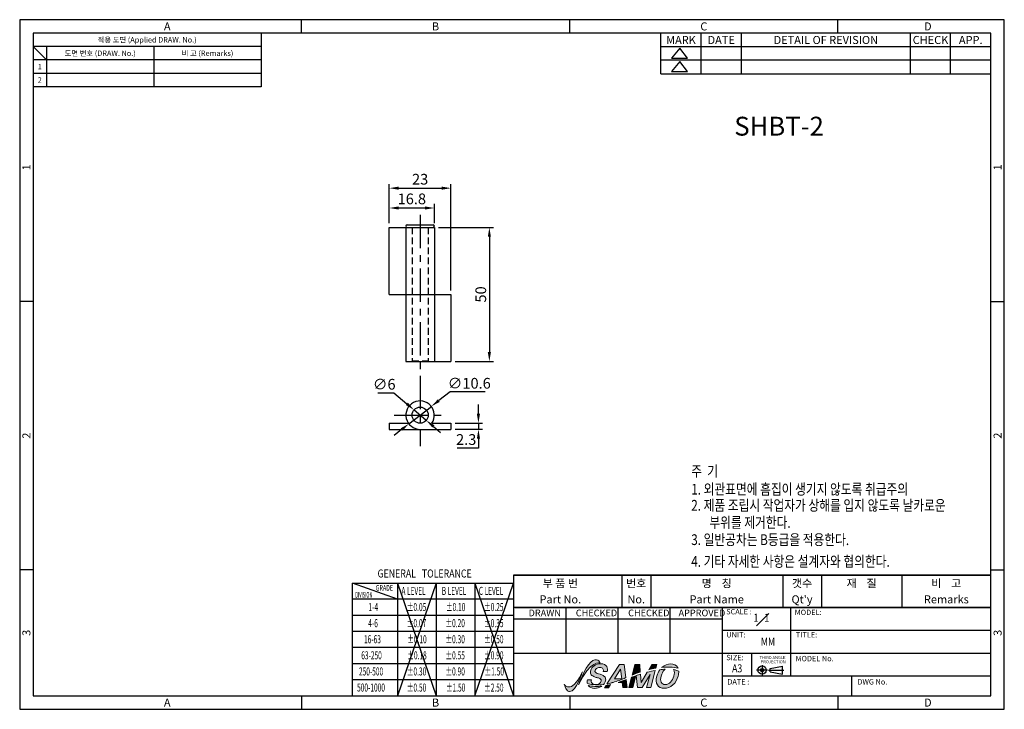
# Model space of a CAD drawing. Extents: x 0 to 367, y 0 to 257.
import ezdxf
from ezdxf.enums import TextEntityAlignment as Align

# ---------------------------------------------------------------- set-up
doc = ezdxf.new("R2010")
doc.units = 0
doc.header["$LTSCALE"] = 10
doc.header["$MEASUREMENT"] = 0
for name, pattern in [('AUSGEZOGEN', [0]), ('CENTER', [2, 1.25, -0.25, 0.25, -0.25]), ('CENTER2', [1.125, 0.75, -0.125, 0.125, -0.125]), ('HIDDEN', [0.375, 0.25, -0.125])]:
    doc.linetypes.add(name, pattern=pattern)
doc.layers.get('0').update_dxf_attribs({"linetype": 'CONTINUOUS'})
doc.layers.get('Defpoints').update_dxf_attribs({"linetype": 'CONTINUOUS'})
doc.layers.add('레이어 1', color=7, linetype='CONTINUOUS', lineweight=0)
doc.styles.get("Standard").update_dxf_attribs({"font": 'BareunDotum1.ttf', "width": 0.8})
doc.styles.add('style1', font='gulim.ttc')
doc.styles.add('TXT', font='simplex.shx', dxfattribs={"bigfont": 'whgtxt.shx'})
doc.dimstyles.get("Standard").update_dxf_attribs({"dimtxt": 2.5, "dimasz": 2.5, "dimexe": 1, "dimexo": 1, "dimgap": 0.8, "dimtad": 1, "dimtoh": 1, "dimdec": 4, "dimdsep": 46, "dimtxsty": 'Standard', "dimcen": 0, "dimclrd": 6, "dimclre": 6, "dimazin": 2, "dimtfac": 1, "dimtdec": 4, "dimtmove": 0, "dimatfit": 3, "dimfxl": 0, "dimtolj": 1, "dimtzin": 0, "dimarcsym": 0})

# ---------------------------------------------------------------- blocks, each defined once
blk = doc.blocks.new('*D36')
at = {"color": 6, "lineweight": -2}
for p, q in [((137.76, 181.11), (137.76, 195.72)), ((160.76, 156.11), (160.76, 195.72)), ((141.26, 194.22), (157.26, 194.22))]:
    blk.add_line(p, q, dxfattribs=at)
at = {"color": 6}
for points in [[(141.26, 194.8), (141.26, 193.64), (137.76, 194.22)], [(157.26, 193.64), (157.26, 194.8), (160.76, 194.22)]]:
    blk.add_solid(points, dxfattribs=at)
at = {"layer": 'Defpoints', "color": 0}
for p in [(160.76, 194.22), (137.76, 179.61), (160.76, 154.61)]:
    blk.add_point(p, dxfattribs=at)
at = {"color": 0, "insert": (149.26, 197.55), "char_height": 4, "attachment_point": 5}
blk.add_mtext('\\A1;23', dxfattribs=at)
blk = doc.blocks.new('_DotSmall')
at = {"color": 0, "linetype": 'ByBlock', "const_width": 0.5}
blk.add_lwpolyline([(-0.0625, 0, 1), (0.0625, 0, 1)], format="xyb", close=True, dxfattribs=at)
blk = doc.blocks.new('*D37')
at = {"color": 6, "lineweight": -2}
for p, q in [((156.06, 179.61), (176.56, 179.61)), ((175.06, 176.11), (175.06, 133.11)), ((162.26, 129.61), (176.56, 129.61))]:
    blk.add_line(p, q, dxfattribs=at)
at = {"color": 6}
for points in [[(174.48, 176.11), (175.64, 176.11), (175.06, 179.61)], [(174.48, 133.11), (175.64, 133.11), (175.06, 129.61)]]:
    blk.add_solid(points, dxfattribs=at)
at = {"layer": 'Defpoints', "color": 0}
for p in [(154.56, 179.61), (160.76, 129.61), (175.06, 129.61)]:
    blk.add_point(p, dxfattribs=at)
at = {"color": 0, "insert": (171.86, 154.61), "char_height": 4, "attachment_point": 5, "rotation": 90}
blk.add_mtext('\\A1;50', dxfattribs=at)
blk = doc.blocks.new('*D38')
at = {"color": 6, "lineweight": -2}
for p, q in [((170.99, 110.14), (170.99, 113.64)), ((162.26, 106.64), (172.49, 106.64)), ((170.99, 106.64), (170.99, 104.34)), ((162.26, 104.34), (172.49, 104.34)), ((170.99, 100.84), (170.99, 97.34)), ((170.99, 97.34), (163.08, 97.34))]:
    blk.add_line(p, q, dxfattribs=at)
at = {"color": 6}
for points in [[(170.4, 110.14), (171.57, 110.14), (170.99, 106.64)], [(170.4, 100.84), (171.57, 100.84), (170.99, 104.34)]]:
    blk.add_solid(points, dxfattribs=at)
at = {"layer": 'Defpoints', "color": 0}
for p in [(160.76, 106.64), (160.76, 104.34), (170.99, 104.34)]:
    blk.add_point(p, dxfattribs=at)
at = {"color": 0, "insert": (166.43, 100.54), "char_height": 4, "attachment_point": 5}
blk.add_mtext('\\A1;2.3', dxfattribs=at)
blk = doc.blocks.new('*D39')
at = {"color": 6, "lineweight": -2}
for p, q in [((160.43, 118.31), (156.21, 115.03)), ((173.52, 118.31), (160.43, 118.31)), ((145.07, 106.39), (153.44, 112.89)), ((142.31, 104.24), (139.54, 102.09))]:
    blk.add_line(p, q, dxfattribs=at)
at = {"color": 6}
for points in [[(155.85, 115.49), (156.57, 114.57), (153.44, 112.89)], [(141.95, 104.7), (142.66, 103.78), (145.07, 106.39)]]:
    blk.add_solid(points, dxfattribs=at)
at = {"layer": 'Defpoints', "color": 0}
for p in [(153.44, 112.89), (145.07, 106.39)]:
    blk.add_point(p, dxfattribs=at)
at = {"color": 0, "insert": (167.57, 121.51), "char_height": 4, "attachment_point": 5}
blk.add_mtext('\\A1;∅10.6', dxfattribs=at)
blk = doc.blocks.new('*D40')
at = {"color": 6, "lineweight": -2}
for p, q in [((133.43, 117.94), (139.51, 117.94)), ((139.51, 117.94), (144.31, 113.85)), ((151.54, 107.69), (146.97, 111.58)), ((154.21, 105.42), (156.87, 103.15))]:
    blk.add_line(p, q, dxfattribs=at)
at = {"color": 6}
for points in [[(144.69, 114.3), (143.93, 113.41), (146.97, 111.58)], [(154.58, 105.87), (153.83, 104.98), (151.54, 107.69)]]:
    blk.add_solid(points, dxfattribs=at)
at = {"layer": 'Defpoints', "color": 0}
for p in [(146.97, 111.58), (151.54, 107.69)]:
    blk.add_point(p, dxfattribs=at)
at = {"color": 0, "insert": (135.87, 121.14), "char_height": 4, "attachment_point": 5}
blk.add_mtext('\\A1;∅6', dxfattribs=at)
blk = doc.blocks.new('Block_1')
at = {"layer": '레이어 1'}
h = blk.add_hatch(color=253, dxfattribs=at)
h.dxf.hatch_style = 2
edge = h.paths.add_edge_path()
edge.add_spline(control_points=[(89.03, -153.11), (89.03, -153.11), (91.34, -146.85), (93.62, -144.67), (95.89, -142.49), (97.05, -144.73), (97.13, -144.95), (97.13, -144.95), (93.38, -143.76), (89.03, -153.11)], knot_values=[0, 0, 0, 0, 1, 1, 1, 2, 2, 2, 3, 3, 3, 3], degree=3, periodic=0)
h = blk.add_hatch(color=253, dxfattribs=at)
h.dxf.hatch_style = 2
edge = h.paths.add_edge_path()
edge.add_spline(control_points=[(83.67, -152.86), (83.67, -152.86), (84.47, -154.1), (85.88, -153.86), (87.29, -153.61), (88.99, -151.43), (90.53, -148.21), (90.53, -148.21), (88.2, -155.66), (85.69, -155.62), (85.69, -155.62), (84.49, -155.78), (83.67, -152.86)], knot_values=[0, 0, 0, 0, 1, 1, 1, 2, 2, 2, 3, 3, 3, 4, 4, 4, 4], degree=3, periodic=0)
for points, knots in [([(89.03, -153.11), (89.03, -153.11), (91.34, -146.85), (93.62, -144.67), (95.89, -142.49), (97.05, -144.73), (97.13, -144.95), (97.13, -144.95), (93.38, -143.76), (89.03, -153.11)], [0, 0, 0, 0, 1, 1, 1, 2, 2, 2, 3, 3, 3, 3]), ([(83.67, -152.86), (83.67, -152.86), (84.47, -154.1), (85.88, -153.86), (87.29, -153.61), (88.99, -151.43), (90.53, -148.21), (90.53, -148.21), (88.2, -155.66), (85.69, -155.62), (85.69, -155.62), (84.49, -155.78), (83.67, -152.86)], [0, 0, 0, 0, 1, 1, 1, 2, 2, 2, 3, 3, 3, 4, 4, 4, 4])]:
    blk.add_open_spline(points, degree=3, knots=knots, dxfattribs=at)
blk = doc.blocks.new('Block_2')
at = {"layer": '레이어 1'}
h = blk.add_hatch(color=253, dxfattribs=at)
h.dxf.hatch_style = 2
edge = h.paths.add_edge_path()
edge.add_spline(control_points=[(107.76, -154.14), (107.76, -154.14), (109.25, -154.14), (109.25, -154.14), (109.25, -154.14), (110.42, -149.7), (110.42, -149.7), (109.89, -149.88), (109.34, -150.06), (108.78, -150.27), (108.78, -150.27), (107.76, -154.14), (107.76, -154.14)], knot_values=[0, 0, 0, 0, 1, 1, 1, 2, 2, 2, 3, 3, 3, 4, 4, 4, 4], degree=3, periodic=0)
h = blk.add_hatch(color=253, dxfattribs=at)
h.dxf.hatch_style = 2
edge = h.paths.add_edge_path()
edge.add_spline(control_points=[(112.36, -152.23), (112.36, -152.23), (112.13, -149.15), (112.13, -149.15), (111.63, -149.3), (111.1, -149.47), (110.56, -149.65), (110.56, -149.65), (110.97, -154.15), (110.97, -154.15), (110.97, -154.15), (112.72, -154.15), (112.72, -154.15), (112.72, -154.15), (115.73, -149.25), (115.73, -149.25), (115.73, -149.25), (114.44, -154.14), (114.44, -154.14), (114.44, -154.14), (115.94, -154.14), (115.94, -154.14), (115.94, -154.14), (117.61, -147.75), (117.61, -147.75), (116.7, -147.93), (115.71, -148.15), (114.63, -148.43), (114.63, -148.43), (112.36, -152.23), (112.36, -152.23)], knot_values=[0, 0, 0, 0, 1, 1, 1, 2, 2, 2, 3, 3, 3, 4, 4, 4, 5, 5, 5, 6, 6, 6, 7, 7, 7, 8, 8, 8, 9, 9, 9, 10, 10, 10, 10], degree=3, periodic=0)
h = blk.add_hatch(color=253, dxfattribs=at)
h.dxf.hatch_style = 2
edge = h.paths.add_edge_path()
edge.add_spline(control_points=[(124.55, -147.56), (124.82, -148.16), (124.83, -148.91), (124.59, -149.82), (124.35, -150.75), (123.93, -151.52), (123.35, -152.11), (122.76, -152.71), (122.1, -153.01), (121.37, -153.01), (120.62, -153.01), (120.12, -152.71), (119.85, -152.11), (119.59, -151.52), (119.58, -150.75), (119.83, -149.82), (120.07, -148.91), (120.48, -148.16), (121.05, -147.56), (121.15, -147.46), (121.26, -147.37), (121.37, -147.28), (120.75, -147.31), (120.07, -147.37), (119.33, -147.47), (118.83, -148.15), (118.46, -148.93), (118.23, -149.82), (117.87, -151.17), (117.95, -152.27), (118.44, -153.12), (118.94, -153.96), (119.79, -154.39), (121, -154.39), (122.22, -154.39), (123.29, -153.96), (124.23, -153.12), (125.17, -152.27), (125.82, -151.17), (126.18, -149.82), (126.35, -149.18), (126.42, -148.59), (126.39, -148.06), (125.96, -147.82), (125.34, -147.59), (124.48, -147.43), (124.5, -147.48), (124.53, -147.52), (124.55, -147.56)], knot_values=[0, 0, 0, 0, 1, 1, 1, 2, 2, 2, 3, 3, 3, 4, 4, 4, 5, 5, 5, 6, 6, 6, 7, 7, 7, 8, 8, 8, 9, 9, 9, 10, 10, 10, 11, 11, 11, 12, 12, 12, 13, 13, 13, 14, 14, 14, 15, 15, 15, 16, 16, 16, 16], degree=3, periodic=0)
h = blk.add_hatch(color=253, dxfattribs=at)
h.dxf.hatch_style = 2
edge = h.paths.add_edge_path()
edge.add_spline(control_points=[(92.65, -153.32), (92.66, -153.33), (92.67, -153.35), (92.68, -153.37), (93.14, -154.07), (93.92, -154.41), (95.02, -154.41), (96.03, -154.41), (96.9, -154.17), (97.61, -153.67), (97.65, -153.64), (97.7, -153.6), (97.74, -153.57), (96.01, -153.75), (94.25, -153.72), (92.65, -153.32)], knot_values=[0, 0, 0, 0, 1, 1, 1, 2, 2, 2, 3, 3, 3, 4, 4, 4, 5, 5, 5, 5], degree=3, periodic=0)
h = blk.add_hatch(color=253, dxfattribs=at)
h.dxf.hatch_style = 2
edge = h.paths.add_edge_path()
edge.add_spline(control_points=[(98.72, -154.16), (98.72, -154.16), (100.27, -154.16), (100.27, -154.16), (100.27, -154.16), (101.02, -152.99), (101.02, -152.99), (100.44, -153.13), (99.84, -153.26), (99.23, -153.36), (99.23, -153.36), (98.72, -154.16), (98.72, -154.16)], knot_values=[0, 0, 0, 0, 1, 1, 1, 2, 2, 2, 3, 3, 3, 4, 4, 4, 4], degree=3, periodic=0)
h = blk.add_hatch(color=253, dxfattribs=at)
h.dxf.hatch_style = 2
edge = h.paths.add_edge_path()
edge.add_spline(control_points=[(105.31, -152.19), (105.31, -152.19), (105.54, -154.15), (105.54, -154.15), (105.54, -154.15), (107.12, -154.15), (107.12, -154.15), (107.12, -154.15), (106.75, -151.09), (106.75, -151.09), (106.06, -151.38), (105.04, -151.79), (103.83, -152.19), (103.83, -152.19), (105.31, -152.19), (105.31, -152.19)], knot_values=[0, 0, 0, 0, 1, 1, 1, 2, 2, 2, 3, 3, 3, 4, 4, 4, 5, 5, 5, 5], degree=3, periodic=0)
for points, knots in [([(107.76, -154.14), (107.76, -154.14), (109.25, -154.14), (109.25, -154.14), (109.25, -154.14), (110.42, -149.7), (110.42, -149.7), (109.89, -149.88), (109.34, -150.06), (108.78, -150.27), (108.78, -150.27), (107.76, -154.14), (107.76, -154.14)], [0, 0, 0, 0, 1, 1, 1, 2, 2, 2, 3, 3, 3, 4, 4, 4, 4]), ([(112.36, -152.23), (112.36, -152.23), (112.13, -149.15), (112.13, -149.15), (111.63, -149.3), (111.1, -149.47), (110.56, -149.65), (110.56, -149.65), (110.97, -154.15), (110.97, -154.15), (110.97, -154.15), (112.72, -154.15), (112.72, -154.15), (112.72, -154.15), (115.73, -149.25), (115.73, -149.25), (115.73, -149.25), (114.44, -154.14), (114.44, -154.14), (114.44, -154.14), (115.94, -154.14), (115.94, -154.14), (115.94, -154.14), (117.61, -147.75), (117.61, -147.75), (116.7, -147.93), (115.71, -148.15), (114.63, -148.43), (114.63, -148.43), (112.36, -152.23), (112.36, -152.23)], [0, 0, 0, 0, 1, 1, 1, 2, 2, 2, 3, 3, 3, 4, 4, 4, 5, 5, 5, 6, 6, 6, 7, 7, 7, 8, 8, 8, 9, 9, 9, 10, 10, 10, 10]), ([(124.55, -147.56), (124.82, -148.16), (124.83, -148.91), (124.59, -149.82), (124.35, -150.75), (123.93, -151.52), (123.35, -152.11), (122.76, -152.71), (122.1, -153.01), (121.37, -153.01), (120.62, -153.01), (120.12, -152.71), (119.85, -152.11), (119.59, -151.52), (119.58, -150.75), (119.83, -149.82), (120.07, -148.91), (120.48, -148.16), (121.05, -147.56), (121.15, -147.46), (121.26, -147.37), (121.37, -147.28), (120.75, -147.31), (120.07, -147.37), (119.33, -147.47), (118.83, -148.15), (118.46, -148.93), (118.23, -149.82), (117.87, -151.17), (117.95, -152.27), (118.44, -153.12), (118.94, -153.96), (119.79, -154.39), (121, -154.39), (122.22, -154.39), (123.29, -153.96), (124.23, -153.12), (125.17, -152.27), (125.82, -151.17), (126.18, -149.82), (126.35, -149.18), (126.42, -148.59), (126.39, -148.06), (125.96, -147.82), (125.34, -147.59), (124.48, -147.43), (124.5, -147.48), (124.53, -147.52), (124.55, -147.56)], [0, 0, 0, 0, 1, 1, 1, 2, 2, 2, 3, 3, 3, 4, 4, 4, 5, 5, 5, 6, 6, 6, 7, 7, 7, 8, 8, 8, 9, 9, 9, 10, 10, 10, 11, 11, 11, 12, 12, 12, 13, 13, 13, 14, 14, 14, 15, 15, 15, 16, 16, 16, 16]), ([(92.65, -153.32), (92.66, -153.33), (92.67, -153.35), (92.68, -153.37), (93.14, -154.07), (93.92, -154.41), (95.02, -154.41), (96.03, -154.41), (96.9, -154.17), (97.61, -153.67), (97.65, -153.64), (97.7, -153.6), (97.74, -153.57), (96.01, -153.75), (94.25, -153.72), (92.65, -153.32)], [0, 0, 0, 0, 1, 1, 1, 2, 2, 2, 3, 3, 3, 4, 4, 4, 5, 5, 5, 5]), ([(98.72, -154.16), (98.72, -154.16), (100.27, -154.16), (100.27, -154.16), (100.27, -154.16), (101.02, -152.99), (101.02, -152.99), (100.44, -153.13), (99.84, -153.26), (99.23, -153.36), (99.23, -153.36), (98.72, -154.16), (98.72, -154.16)], [0, 0, 0, 0, 1, 1, 1, 2, 2, 2, 3, 3, 3, 4, 4, 4, 4]), ([(105.31, -152.19), (105.31, -152.19), (105.54, -154.15), (105.54, -154.15), (105.54, -154.15), (107.12, -154.15), (107.12, -154.15), (107.12, -154.15), (106.75, -151.09), (106.75, -151.09), (106.06, -151.38), (105.04, -151.79), (103.83, -152.19), (103.83, -152.19), (105.31, -152.19), (105.31, -152.19)], [0, 0, 0, 0, 1, 1, 1, 2, 2, 2, 3, 3, 3, 4, 4, 4, 5, 5, 5, 5])]:
    blk.add_open_spline(points, degree=3, knots=knots, dxfattribs=at)
blk = doc.blocks.new('Block_3')
at = {"layer": '레이어 1'}
h = blk.add_hatch(color=253, dxfattribs=at)
h.dxf.hatch_style = 2
edge = h.paths.add_edge_path()
edge.add_spline(control_points=[(98.41, -152.96), (98.68, -152.65), (98.88, -152.31), (99.01, -151.96), (99.2, -151.42), (99.22, -150.95), (99.06, -150.56), (98.9, -150.16), (98.64, -149.86), (98.29, -149.65), (97.88, -149.41), (97.47, -149.24), (97.05, -149.14), (96.62, -149.04), (96.27, -148.94), (95.99, -148.83), (95.73, -148.72), (95.51, -148.58), (95.32, -148.41), (95.13, -148.24), (95.09, -148.01), (95.19, -147.71), (95.27, -147.46), (95.45, -147.22), (95.72, -147), (96, -146.78), (96.42, -146.66), (97, -146.66), (97.57, -146.66), (97.95, -146.81), (98.14, -147.11), (98.33, -147.4), (98.38, -147.74), (98.28, -148.13), (98.28, -148.13), (99.76, -148.13), (99.76, -148.13), (99.93, -147.62), (99.87, -147.02), (99.57, -146.31), (99.26, -145.61), (98.52, -145.26), (97.35, -145.26), (96.31, -145.26), (95.47, -145.51), (94.83, -146.02), (94.2, -146.54), (93.79, -147.06), (93.61, -147.61), (93.41, -148.19), (93.42, -148.68), (93.63, -149.07), (93.84, -149.46), (94.2, -149.76), (94.69, -149.98), (95.09, -150.17), (95.48, -150.3), (95.88, -150.37), (96.27, -150.43), (96.62, -150.57), (96.95, -150.76), (97.19, -150.88), (97.36, -151.04), (97.45, -151.25), (97.55, -151.45), (97.53, -151.69), (97.4, -151.97), (97.25, -152.28), (97, -152.53), (96.67, -152.72), (96.34, -152.91), (95.91, -153.01), (95.39, -153.01), (94.82, -153.01), (94.38, -152.83), (94.08, -152.48), (93.78, -152.13), (93.69, -151.71), (93.82, -151.22), (93.82, -151.22), (92.34, -151.22), (92.34, -151.22), (92.2, -151.66), (92.19, -152.1), (92.3, -152.52), (93.35, -152.9), (95.36, -153.36), (98.41, -152.96)], knot_values=[0, 0, 0, 0, 1, 1, 1, 2, 2, 2, 3, 3, 3, 4, 4, 4, 5, 5, 5, 6, 6, 6, 7, 7, 7, 8, 8, 8, 9, 9, 9, 10, 10, 10, 11, 11, 11, 12, 12, 12, 13, 13, 13, 14, 14, 14, 15, 15, 15, 16, 16, 16, 17, 17, 17, 18, 18, 18, 19, 19, 19, 20, 20, 20, 21, 21, 21, 22, 22, 22, 23, 23, 23, 24, 24, 24, 25, 25, 25, 26, 26, 26, 27, 27, 27, 28, 28, 28, 29, 29, 29, 29], degree=3, periodic=0)
h = blk.add_hatch(color=253, dxfattribs=at)
h.dxf.hatch_style = 2
edge = h.paths.add_edge_path()
edge.add_spline(control_points=[(104.74, -147.25), (104.74, -147.25), (105.14, -150.82), (105.14, -150.82), (105.14, -150.82), (102.43, -150.82), (102.43, -150.82), (102.43, -150.82), (104.74, -147.25), (104.74, -147.25)], knot_values=[0, 0, 0, 0, 1, 1, 1, 2, 2, 2, 3, 3, 3, 3], degree=3, periodic=0)
edge = h.paths.add_edge_path()
edge.add_spline(control_points=[(101.54, -152.19), (101.54, -152.19), (101.98, -152.19), (101.98, -152.19), (103.39, -151.77), (104.95, -151.2), (106.67, -150.41), (106.67, -150.41), (106.07, -145.48), (106.07, -145.48), (106.07, -145.48), (104.33, -145.48), (104.33, -145.48), (104.33, -145.48), (99.62, -152.76), (99.62, -152.76), (100.19, -152.65), (100.8, -152.51), (101.44, -152.34), (101.44, -152.34), (101.54, -152.19), (101.54, -152.19)], knot_values=[0, 0, 0, 0, 1, 1, 1, 2, 2, 2, 3, 3, 3, 4, 4, 4, 5, 5, 5, 6, 6, 6, 7, 7, 7, 7], degree=3, periodic=0)
h = blk.add_hatch(color=253, dxfattribs=at)
h.dxf.hatch_style = 2
edge = h.paths.add_edge_path()
edge.add_spline(control_points=[(111.85, -145.49), (111.85, -145.49), (110.04, -145.49), (110.04, -145.49), (110.04, -145.49), (109, -149.44), (109, -149.44), (109.82, -149.12), (110.87, -148.74), (112.07, -148.36), (112.07, -148.36), (111.85, -145.49), (111.85, -145.49)], knot_values=[0, 0, 0, 0, 1, 1, 1, 2, 2, 2, 3, 3, 3, 4, 4, 4, 4], degree=3, periodic=0)
h = blk.add_hatch(color=253, dxfattribs=at)
h.dxf.hatch_style = 2
edge = h.paths.add_edge_path()
edge.add_spline(control_points=[(118.2, -145.49), (118.2, -145.49), (116.39, -145.49), (116.39, -145.49), (116.39, -145.49), (115.21, -147.47), (115.21, -147.47), (116.06, -147.26), (116.94, -147.07), (117.83, -146.91), (117.83, -146.91), (118.2, -145.49), (118.2, -145.49)], knot_values=[0, 0, 0, 0, 1, 1, 1, 2, 2, 2, 3, 3, 3, 4, 4, 4, 4], degree=3, periodic=0)
h = blk.add_hatch(color=253, dxfattribs=at)
h.dxf.hatch_style = 2
edge = h.paths.add_edge_path()
edge.add_spline(control_points=[(126.14, -146.88), (126.09, -146.76), (126.03, -146.65), (125.97, -146.54), (125.47, -145.69), (124.62, -145.27), (123.41, -145.27), (122.2, -145.27), (121.12, -145.69), (120.18, -146.54), (120.16, -146.55), (120.15, -146.57), (120.13, -146.58), (122.25, -146.37), (124.33, -146.4), (126.14, -146.88)], knot_values=[0, 0, 0, 0, 1, 1, 1, 2, 2, 2, 3, 3, 3, 4, 4, 4, 5, 5, 5, 5], degree=3, periodic=0)
for points, knots in [([(98.41, -152.96), (98.68, -152.65), (98.88, -152.31), (99.01, -151.96), (99.2, -151.42), (99.22, -150.95), (99.06, -150.56), (98.9, -150.16), (98.64, -149.86), (98.29, -149.65), (97.88, -149.41), (97.47, -149.24), (97.05, -149.14), (96.62, -149.04), (96.27, -148.94), (95.99, -148.83), (95.73, -148.72), (95.51, -148.58), (95.32, -148.41), (95.13, -148.24), (95.09, -148.01), (95.19, -147.71), (95.27, -147.46), (95.45, -147.22), (95.72, -147), (96, -146.78), (96.42, -146.66), (97, -146.66), (97.57, -146.66), (97.95, -146.81), (98.14, -147.11), (98.33, -147.4), (98.38, -147.74), (98.28, -148.13), (98.28, -148.13), (99.76, -148.13), (99.76, -148.13), (99.93, -147.62), (99.87, -147.02), (99.57, -146.31), (99.26, -145.61), (98.52, -145.26), (97.35, -145.26), (96.31, -145.26), (95.47, -145.51), (94.83, -146.02), (94.2, -146.54), (93.79, -147.06), (93.61, -147.61), (93.41, -148.19), (93.42, -148.68), (93.63, -149.07), (93.84, -149.46), (94.2, -149.76), (94.69, -149.98), (95.09, -150.17), (95.48, -150.3), (95.88, -150.37), (96.27, -150.43), (96.62, -150.57), (96.95, -150.76), (97.19, -150.88), (97.36, -151.04), (97.45, -151.25), (97.55, -151.45), (97.53, -151.69), (97.4, -151.97), (97.25, -152.28), (97, -152.53), (96.67, -152.72), (96.34, -152.91), (95.91, -153.01), (95.39, -153.01), (94.82, -153.01), (94.38, -152.83), (94.08, -152.48), (93.78, -152.13), (93.69, -151.71), (93.82, -151.22), (93.82, -151.22), (92.34, -151.22), (92.34, -151.22), (92.2, -151.66), (92.19, -152.1), (92.3, -152.52), (93.35, -152.9), (95.36, -153.36), (98.41, -152.96)], [0, 0, 0, 0, 1, 1, 1, 2, 2, 2, 3, 3, 3, 4, 4, 4, 5, 5, 5, 6, 6, 6, 7, 7, 7, 8, 8, 8, 9, 9, 9, 10, 10, 10, 11, 11, 11, 12, 12, 12, 13, 13, 13, 14, 14, 14, 15, 15, 15, 16, 16, 16, 17, 17, 17, 18, 18, 18, 19, 19, 19, 20, 20, 20, 21, 21, 21, 22, 22, 22, 23, 23, 23, 24, 24, 24, 25, 25, 25, 26, 26, 26, 27, 27, 27, 28, 28, 28, 29, 29, 29, 29]), ([(101.54, -152.19), (101.54, -152.19), (101.98, -152.19), (101.98, -152.19), (103.39, -151.77), (104.95, -151.2), (106.67, -150.41), (106.67, -150.41), (106.07, -145.48), (106.07, -145.48), (106.07, -145.48), (104.33, -145.48), (104.33, -145.48), (104.33, -145.48), (99.62, -152.76), (99.62, -152.76), (100.19, -152.65), (100.8, -152.51), (101.44, -152.34), (101.44, -152.34), (101.54, -152.19), (101.54, -152.19)], [0, 0, 0, 0, 1, 1, 1, 2, 2, 2, 3, 3, 3, 4, 4, 4, 5, 5, 5, 6, 6, 6, 7, 7, 7, 7]), ([(111.85, -145.49), (111.85, -145.49), (110.04, -145.49), (110.04, -145.49), (110.04, -145.49), (109, -149.44), (109, -149.44), (109.82, -149.12), (110.87, -148.74), (112.07, -148.36), (112.07, -148.36), (111.85, -145.49), (111.85, -145.49)], [0, 0, 0, 0, 1, 1, 1, 2, 2, 2, 3, 3, 3, 4, 4, 4, 4]), ([(118.2, -145.49), (118.2, -145.49), (116.39, -145.49), (116.39, -145.49), (116.39, -145.49), (115.21, -147.47), (115.21, -147.47), (116.06, -147.26), (116.94, -147.07), (117.83, -146.91), (117.83, -146.91), (118.2, -145.49), (118.2, -145.49)], [0, 0, 0, 0, 1, 1, 1, 2, 2, 2, 3, 3, 3, 4, 4, 4, 4]), ([(126.14, -146.88), (126.09, -146.76), (126.03, -146.65), (125.97, -146.54), (125.47, -145.69), (124.62, -145.27), (123.41, -145.27), (122.2, -145.27), (121.12, -145.69), (120.18, -146.54), (120.16, -146.55), (120.15, -146.57), (120.13, -146.58), (122.25, -146.37), (124.33, -146.4), (126.14, -146.88)], [0, 0, 0, 0, 1, 1, 1, 2, 2, 2, 3, 3, 3, 4, 4, 4, 5, 5, 5, 5]), ([(104.74, -147.25), (104.74, -147.25), (105.14, -150.82), (105.14, -150.82), (105.14, -150.82), (102.43, -150.82), (102.43, -150.82), (102.43, -150.82), (104.74, -147.25), (104.74, -147.25)], [0, 0, 0, 0, 1, 1, 1, 2, 2, 2, 3, 3, 3, 3])]:
    blk.add_open_spline(points, degree=3, knots=knots, dxfattribs=at)
blk = doc.blocks.new('Block_0')
at = {"layer": '레이어 1'}
for name in ['Block_1', 'Block_3', 'Block_2']:
    blk.add_blockref(name, (0, 0), dxfattribs=at)
blk = doc.blocks.new('*D45')
at = {"color": 6, "lineweight": -2}
for p, q in [((137.76, 181.11), (137.76, 188.33)), ((154.56, 181.11), (154.56, 188.33)), ((141.26, 186.83), (151.06, 186.83))]:
    blk.add_line(p, q, dxfattribs=at)
at = {"color": 6}
for points in [[(141.26, 187.41), (141.26, 186.25), (137.76, 186.83)], [(151.06, 186.25), (151.06, 187.41), (154.56, 186.83)]]:
    blk.add_solid(points, dxfattribs=at)
at = {"layer": 'Defpoints', "color": 0}
for p in [(154.56, 186.83), (137.76, 179.61), (154.56, 179.61)]:
    blk.add_point(p, dxfattribs=at)
at = {"color": 0, "insert": (146.16, 190.22), "char_height": 4, "attachment_point": 5}
blk.add_mtext('\\A1;16.8', dxfattribs=at)

msp = doc.modelspace()

# ---------------------------------------------------------------- linework, layer by layer
at = {"color": 3}
for p, q in [((367, 257), (0, 257)), ((0, 257), (0, 0)), ((105, 252), (105, 257)), ((205, 252), (205, 257)), ((305, 252), (305, 257)), ((367, 0), (367, 257)), ((362, 252), (5, 252)), ((5, 252), (5, 5)), ((90, 252), (90, 232)), ((238.984, 236.881), (238.984, 252)), ((253.984, 236.881), (253.984, 252)), ((362, 5), (362, 252)), ((90, 247), (5, 247)), ((10, 242), (5, 247)), ((10, 247), (10, 232)), ((361.984, 246.881), (238.984, 246.881)), ((246.049, 246.379), (242.961, 242.613)), ((248.946, 242.613), (246.049, 246.379)), ((242.961, 242.613), (248.946, 242.613)), ((90, 242), (5, 242)), ((246.049, 241.469), (242.961, 237.703)), ((248.946, 237.703), (246.049, 241.469)), ((238.984, 236.881), (362, 236.881)), ((242.961, 237.703), (248.946, 237.703)), ((90, 232), (5, 232)), ((5, 152), (0, 152)), ((362, 152), (367, 152)), ((5, 52), (0, 52)), ((362, 52), (367, 52)), ((184, 49.975), (362, 49.975)), ((362, 37.975), (184, 37.975)), ((5, 5), (362, 5)), ((105, 5), (105, 0)), ((205, 5), (205, 0)), ((305, 5), (305, 0)), ((0, 0), (367, 0))]:
    msp.add_line(p, q, dxfattribs=at)
at = {"color": 5}
for p, q in [((268.984, 236.881), (268.984, 252)), ((331.984, 236.881), (331.984, 252)), ((346.984, 236.881), (346.984, 252)), ((50, 247), (50, 232)), ((361.984, 241.881), (238.984, 241.881)), ((90, 237), (5, 237)), ((362, 49.975), (184, 49.975)), ((224.4, 49.975), (224.4, 37.975)), ((235.2, 49.975), (235.2, 37.975)), ((284.4, 49.975), (284.4, 37.975)), ((298.8, 49.975), (298.8, 37.975)), ((328.8, 49.975), (328.8, 37.975)), ((140.8, 41), (124, 47)), ((155.2, 47), (140.8, 5)), ((140.8, 47), (155.2, 5)), ((155.2, 47), (155.2, 5)), ((169.6, 47), (169.6, 5)), ((169.6, 47), (184, 5)), ((169.6, 5), (184, 47)), ((203.505, 37.975), (203.505, 20.975)), ((223.005, 37.975), (223.005, 20.975)), ((242.505, 20.975), (242.505, 37.975)), ((287.421, 12.475), (287.421, 37.975)), ((184, 35), (124, 35)), ((184.005, 33.725), (262.005, 33.725)), ((262.005, 29.475), (362, 29.475)), ((184, 29), (124, 29)), ((184, 23), (124, 23)), ((184, 20.975), (362, 20.975)), ((272.731, 20.975), (272.731, 12.475)), ((184, 17), (124, 17)), ((262.005, 12.475), (362, 12.475)), ((310.117, 5), (310.117, 12.475)), ((184, 11), (124, 11))]:
    msp.add_line(p, q, dxfattribs=at)
at = {"color": 1, "linetype": 'CENTER'}
for p, q in [((149.258, 184.299), (149.258, 98.12)), ((139.618, 109.636), (158.588, 109.636))]:
    msp.add_line(p, q, dxfattribs=at)
for p, q in [((143.958, 180.108), (143.958, 180.108)), ((144.458, 180.608), (154.058, 180.608)), ((154.558, 180.108), (154.558, 180.108)), ((137.758, 154.608), (137.758, 179.608)), ((137.758, 179.608), (154.558, 179.608)), ((143.958, 179.608), (143.958, 129.608)), ((154.558, 179.608), (154.558, 129.608)), ((137.758, 154.608), (160.758, 154.608)), ((160.758, 154.608), (160.758, 129.608)), ((143.958, 129.608), (160.758, 129.608)), ((137.758, 106.636), (137.758, 104.336)), ((137.758, 106.636), (144.889, 106.636)), ((153.627, 106.636), (160.758, 106.636)), ((160.758, 106.636), (160.758, 104.336)), ((137.758, 104.336), (160.758, 104.336)), ((274.643, 31.133), (279.247, 35.736)), ((279.747, 15.241), (284.333, 16.129)), ((279.747, 13.948), (279.747, 15.241)), ((284.333, 13.06), (284.333, 16.129)), ((279.747, 13.948), (284.333, 13.06))]:
    msp.add_line(p, q)
at = {"color": 2, "linetype": 'HIDDEN'}
for p, q in [((146.258, 179.608), (146.258, 129.808)), ((152.258, 179.608), (152.258, 129.808)), ((146.258, 129.808), (152.258, 129.808))]:
    msp.add_line(p, q, dxfattribs=at)
at = {"color": 3, "linetype": 'AUSGEZOGEN'}
for p, q in [((184, 49.975), (184, 5)), ((124, 47), (184, 47)), ((124, 5), (124, 47)), ((140.8, 47), (140.8, 5)), ((184, 47), (184, 5)), ((184, 41), (124, 41)), ((184, 41), (124, 41)), ((184.5, 37.975), (362, 37.975)), ((262.005, 5), (262.005, 37.975))]:
    msp.add_line(p, q, dxfattribs=at)
at = {"color": 1, "linetype": 'CENTER2'}
for p, q in [((276.729, 16.469), (276.729, 12.769)), ((278.764, 14.619), (274.694, 14.619)), ((279.12, 14.595), (284.849, 14.595))]:
    msp.add_line(p, q, dxfattribs=at)
for centre, radius in [((149.258, 109.636), 3), ((276.729, 14.619), 1.534), ((276.729, 14.619), 0.647)]:
    msp.add_circle(centre, radius)
for centre, radius, start, end in [((144.458, 180.108), 0.5, 90, 180), ((144.458, 180.108), 0.5, 180, 270), ((154.058, 180.108), 0.5, 0, 90), ((154.058, 180.108), 0.5, 270, 0), ((149.258, 109.636), 5.3, 325.52562, 270)]:
    msp.add_arc(centre, radius, start, end)

# ---------------------------------------------------------------- block references
at = {"layer": '레이어 1'}
msp.add_blockref('Block_0', (119.251, 162.218), dxfattribs=at)

# ---------------------------------------------------------------- texts
at = {"color": 3, "style": 'style1'}
for s, height, p in [('A', 3, (55, 254.5)), ('B', 3, (155, 254.5)), ('C', 3, (255, 254.5)), ('D', 3, (338.5, 254.5)), ('적용 도면 (Applied DRAW. No.)', 2, (47.5, 249.5)), ('MARK', 3, (246.484, 249.441)), ('DATE', 3, (261.484, 249.441)), ('DETAIL OF REVISION', 3, (300.484, 249.441)), ('CHECK', 3, (339.484, 249.441)), ('APP.', 3, (354.484, 249.441)), ('도면 번호 (DRAW. No.)', 2, (30, 244.5)), ('비 고 (Remarks)', 2, (70, 244.5)), ('1', 2, (7.5, 239.5)), ('2', 2, (7.5, 234.5)), ('부 품 번', 3, (201.516, 46.975)), ('번호', 3, (229.8, 46.975)), ('명    칭', 3, (259.8, 46.975)), ('갯수', 3, (291.6, 46.975)), ('재    질', 3, (313.8, 46.975)), ('비    고', 3, (345.4, 46.975)), ('Part No.', 3, (201.516, 40.975)), ('No.', 3, (229.8, 40.975)), ('Part Name', 3, (259.8, 40.975)), ("Qt'y", 3, (291.6, 40.975)), ('Remarks', 3, (345.4, 40.975)), ('A', 3, (55, 2.5)), ('B', 3, (155, 2.5)), ('C', 3, (255, 2.5)), ('D', 3, (338.5, 2.5))]:
    msp.add_text(s, height=height, dxfattribs=at).set_placement(p, align=Align.MIDDLE_CENTER)
for s, p in [('1', (2.5, 202)), ('1', (364.5, 202)), ('2', (2.5, 102)), ('2', (364.5, 102)), ('3', (2.5, 28.5)), ('3', (364.5, 28.5))]:
    msp.add_text(s, height=3, rotation=90, dxfattribs=at).set_placement(p, align=Align.MIDDLE_CENTER)
at = {"width": 0.8}
for s, height, p in [('%%U주  기', 4, (250.312, 86.737)), ('1. 외관표면에 흠집이 생기지 않도록 취급주의', 4, (250.312, 80.019)), ('2. 제품 조립시 작업자가 상해를 입지 않도록 날카로운', 4, (250.312, 74.019)), ('부위를 제거한다.', 4, (257.071, 67.619)), ('3. 일반공차는 B등급을 적용한다.', 4, (250.312, 61.219)), ('4. 기타 자세한 사항은 설계자와 협의한다.', 4, (250.312, 53.104)), ('1   1', 3, (273.521, 32.613)), ('MM', 3, (276.247, 23.699))]:
    msp.add_text(s, height=height, dxfattribs=at).set_placement(p)
at = {"color": 3, "linetype": 'AUSGEZOGEN', "style": 'TXT'}
for s, height, width, p in [('GENERAL   TOLERANCE', 3, 0.8, (133.385, 49.108)), ('GRADE', 2.14, 0.683721, (132.743, 44.191)), ('A LEVEL', 3, 0.6, (142.298, 42.631)), ('B LEVEL', 3, 0.6, (157.341, 42.631)), ('C LEVEL', 3, 0.6, (171.141, 42.631)), ('DIVISION', 2.1421, 0.518571, (125.084, 41.61)), ('1-4', 3, 0.6, (130.006, 36.611)), ('%%P0.05', 3, 0.6, (144.313, 36.611)), ('%%P0.10', 3, 0.6, (158.884, 36.611)), ('%%P0.25', 3, 0.6, (173.113, 36.611)), ('4-6', 3, 0.6, (129.92, 30.611)), ('%%P0.07', 3, 0.6, (144.313, 30.611)), ('%%P0.20', 3, 0.6, (158.713, 30.611)), ('%%P0.35', 3, 0.6, (173.113, 30.611)), ('16-63', 3, 0.6, (128.335, 24.611)), ('%%P0.10', 3, 0.6, (144.484, 24.611)), ('%%P0.30', 3, 0.6, (158.713, 24.611)), ('%%P0.50', 3, 0.6, (173.113, 24.611)), ('63-250', 3, 0.6, (127.306, 18.611)), ('%%P0.18', 3, 0.6, (144.484, 18.611)), ('%%P0.55', 3, 0.6, (158.713, 18.611)), ('%%P0.90', 3, 0.6, (173.113, 18.611)), ('250-500', 3, 0.6, (126.449, 12.611)), ('%%P0.30', 3, 0.6, (144.313, 12.611)), ('%%P0.90', 3, 0.6, (158.713, 12.611)), ('%%P1.50', 3, 0.6, (173.284, 12.611)), ('500-1000', 3, 0.6, (125.763, 6.611)), ('%%P0.50', 3, 0.6, (144.313, 6.591)), ('%%P1.50', 3, 0.6, (158.884, 6.591)), ('%%P2.50', 3, 0.6, (173.113, 6.591))]:
    msp.add_text(s, height=height, dxfattribs=dict(at, width=width)).set_placement(p)
at = {"color": 3, "style": 'style1'}
for s, height, p in [('DRAWN', 2.5, (189.679, 34.666)), ('CHECKED', 2.5, (207.281, 34.666)), ('CHECKED', 2.5, (226.781, 34.666)), ('APPROVED', 2.5, (245.576, 34.666)), ('MODEL:', 2, (288.88, 35.131)), ('UNIT:', 2, (263.398, 26.785)), ('TITLE:', 2, (289.322, 26.785)), ('SIZE:', 2, (263.398, 18.285)), ('THIRD ANGLE', 1.12, (275.774, 18.711)), ('MODEL No.', 2, (289.198, 17.904)), ('PROJECTION', 1.12, (276.144, 17.152)), ('DATE :', 2, (263.782, 9.236)), ('DWG No.', 2, (312.253, 9.236))]:
    msp.add_text(s, height=height, dxfattribs=at).set_placement(p)
msp.add_text('SCALE : ', height=2, dxfattribs=at).set_placement((268.405, 34.76), align=Align.BOTTOM_CENTER)
at = {"width": 0.8}
msp.add_text('A3', height=3, dxfattribs=at).set_placement((267.433, 15.265), align=Align.MIDDLE_CENTER)
at = {"insert": (266.354, 220.828), "char_height": 10, "width": 74.28723, "attachment_point": 1}
msp.add_mtext('{\\H0.7028x;SHBT-2}', dxfattribs=at)

# ---------------------------------------------------------------- dimensions: what is measured, and where the dimension line sits
for base, p2, picture, middle in [((160.758, 194.219), (160.758, 154.608), '*D36', (149.258, 197.547)), ((154.558, 186.83), (154.558, 179.608), '*D45', (146.158, 190.221))]:
    dim = msp.add_linear_dim(base=base, p1=(137.758, 179.608), p2=p2, dimstyle='Standard', override={"dimtxt": 4, "dimasz": 3.5, "dimexe": 1.5, "dimexo": 1.5, "dimgap": 1.2, "dimdec": 2, "dimblk1": 'DotSmall', "dimtdec": 2})
    dim.commit()
    dim.dimension.update_dxf_attribs({"geometry": picture, "text_midpoint": middle})
for base, p1, p2, picture, middle in [((175.059, 129.608), (154.558, 179.608), (160.758, 129.608), '*D37', (171.859, 154.608)), ((170.985, 104.336), (160.758, 106.636), (160.758, 104.336), '*D38', (166.433, 100.536))]:
    dim = msp.add_linear_dim(base=base, p1=p1, p2=p2, angle=90, dimstyle='Standard', override={"dimtxt": 4, "dimasz": 3.5, "dimexe": 1.5, "dimexo": 1.5, "dimgap": 1.2, "dimdec": 2, "dimblk1": 'DotSmall', "dimtdec": 2})
    dim.commit()
    dim.dimension.update_dxf_attribs({"geometry": picture, "text_midpoint": middle})
for p1, p2, picture, middle in [((151.541, 107.691), (146.974, 111.582), '*D40', (135.87, 117.942)), ((145.072, 106.386), (153.444, 112.887), '*D39', (167.574, 118.312))]:
    dim = msp.add_diameter_dim_2p(p1=p1, p2=p2, dimstyle='Standard', override={"dimtxt": 4, "dimasz": 3.5, "dimexe": 1.5, "dimexo": 1.5, "dimgap": 1.2, "dimdec": 2, "dimblk1": 'DotSmall', "dimtdec": 2})
    dim.commit()
    dim.dimension.update_dxf_attribs({"geometry": picture, "text_midpoint": middle, "dimtype": 163})

doc.saveas('drawing.dxf')
